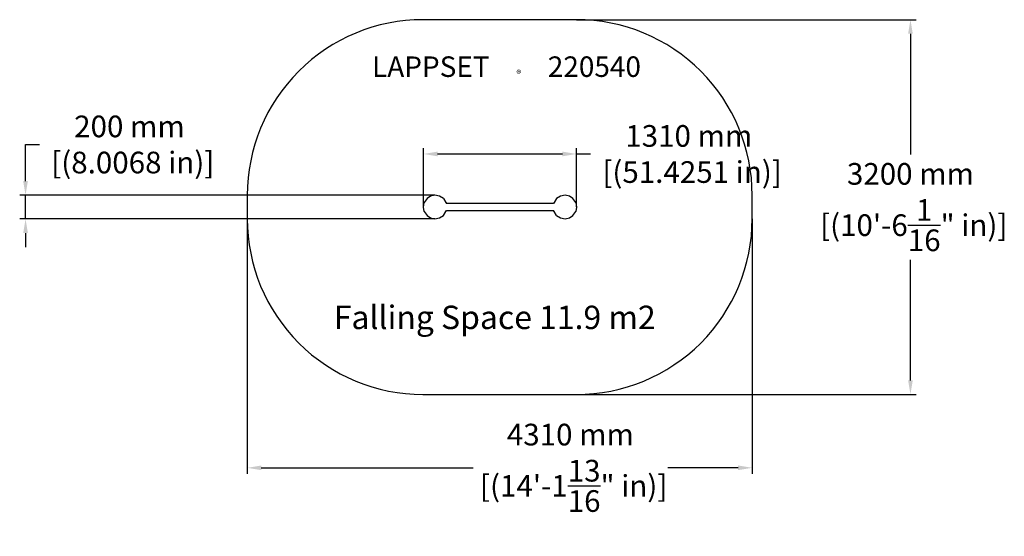
# Model space of a CAD drawing. Extents: x -3547 to 4858, y -2812 to 1599.
import ezdxf

# ---------------------------------------------------------------- set-up
doc = ezdxf.new("R2010")
doc.units = 0
doc.header["$LTSCALE"] = 5
doc.header["$PDMODE"] = 33
doc.header["$PDSIZE"] = 20
doc.layers.get('Defpoints').update_dxf_attribs({"linetype": 'CONTINUOUS'})
for name, color, linetype in [('Lg_area', 4, 'CONTINUOUS'), ('Lg_dim', 7, 'CONTINUOUS'), ('Lg_prod', 40, 'CONTINUOUS'), ('Lg_txt', 4, 'CONTINUOUS')]:
    doc.layers.add(name, color=color, linetype=linetype)
doc.styles.add('LG1', font='arial.ttf', dxfattribs={"height": 185})
doc.styles.add('LG2', font='ariblk.ttf', dxfattribs={"height": 185})
doc.dimstyles.new('LG_DIM', dxfattribs={"dimtxt": 185, "dimasz": 120, "dimexe": 50, "dimexo": 1, "dimgap": 50, "dimtad": 0, "dimtih": 1, "dimtoh": 1, "dimdec": 0, "dimrnd": 10, "dimdsep": 46, "dimtxsty": 'LG1', "dimcen": 2.5, "dimclrt": 4, "dimadec": 4, "dimazin": 0, "dimtfac": 1, "dimtdec": 0, "dimtmove": 0, "dimatfit": 3, "dimfxl": 1, "dimtolj": 1, "dimtzin": 0, "dimarcsym": 0})

# ---------------------------------------------------------------- blocks, each defined once
blk = doc.blocks.new('*D4')
at = {"layer": 'Defpoints', "color": 0, "transparency": 16777216}
for p in [(1205.9, 1598.9), (1205.9, -1601.1), (4056.6, -1601.1)]:
    blk.add_point(p, dxfattribs=at)
at = {"layer": 'Lg_dim', "color": 0, "lineweight": -2, "transparency": 16777216}
for p, q in [((1206.9, 1598.9), (4106.6, 1598.9)), ((4056.6, 1478.9), (4056.6, 448.6)), ((4056.6, -1481.1), (4056.6, -451.2)), ((1206.9, -1601.1), (4106.6, -1601.1))]:
    blk.add_line(p, q, dxfattribs=at)
at = {"layer": 'Lg_dim', "color": 0, "transparency": 16777216}
for points in [[(4036.6, 1478.9), (4076.6, 1478.9), (4056.6, 1598.9)], [(4036.6, -1481.1), (4076.6, -1481.1), (4056.6, -1601.1)]]:
    blk.add_solid(points, dxfattribs=at)
at = {"layer": 'Lg_dim', "color": 4, "transparency": 16777216, "insert": (4056.6, -1.3), "char_height": 185, "attachment_point": 5, "style": 'LG1'}
blk.add_mtext('\\A1;3200 mm\\P [(10\'-6{\\H1.000000x;\\S1/16;}" in)]', dxfattribs=at)
blk = doc.blocks.new('*D5')
at = {"layer": 'Defpoints', "color": 0, "transparency": 16777216}
for p in [(-1604.1, -101.1), (2705.9, -101.1), (2705.9, -2227.5)]:
    blk.add_point(p, dxfattribs=at)
at = {"layer": 'Lg_dim', "color": 0, "lineweight": -2, "transparency": 16777216}
for p, q in [((-1604.1, -102.1), (-1604.1, -2277.5)), ((2705.9, -102.1), (2705.9, -2277.5)), ((-1484.1, -2227.5), (322.8, -2227.5)), ((2585.9, -2227.5), (1984.8, -2227.5))]:
    blk.add_line(p, q, dxfattribs=at)
at = {"layer": 'Lg_dim', "color": 0, "transparency": 16777216}
for points in [[(-1484.1, -2207.5), (-1484.1, -2247.5), (-1604.1, -2227.5)], [(2585.9, -2207.5), (2585.9, -2247.5), (2705.9, -2227.5)]]:
    blk.add_solid(points, dxfattribs=at)
at = {"layer": 'Lg_dim', "color": 4, "transparency": 16777216, "insert": (1153.8, -2227.5), "char_height": 185, "attachment_point": 5, "style": 'LG1'}
blk.add_mtext('\\A1;4310 mm\\P [(14\'-1{\\H1.000000x;\\S13/16;}" in)]', dxfattribs=at)
blk = doc.blocks.new('prodnum')
at = {"layer": 'Lg_txt'}
for s, height, style, p in [('LAPPSET', 175, 'LG2', (0, 0)), ('®', 60, 'LG1', (1232.6, -2.3))]:
    blk.add_text(s, height=height, dxfattribs=dict(at, style=style)).set_placement(p)
at = {"layer": 'Lg_txt', "style": 'LG1'}
blk.add_attdef('PRODNUM', (1500, 0), '', height=175, dxfattribs=at)
blk = doc.blocks.new('*D11')
at = {"layer": 'Defpoints', "color": 0, "transparency": 16777216}
for p in [(1205.9, 452.2), (-99.3, -1.1), (1205.9, -1.1)]:
    blk.add_point(p, dxfattribs=at)
at = {"layer": 'Lg_dim', "color": 0, "lineweight": -2, "transparency": 16777216}
for p, q in [((-99.3, -0.1), (-99.3, 502.2)), ((20.7, 452.2), (1085.9, 452.2)), ((1205.9, -0.1), (1205.9, 502.2)), ((1205.9, 452.2), (1325.9, 452.2))]:
    blk.add_line(p, q, dxfattribs=at)
at = {"layer": 'Lg_dim', "color": 0, "transparency": 16777216}
for points in [[(20.7, 472.2), (20.7, 432.2), (-99.3, 452.2)], [(1085.9, 472.2), (1085.9, 432.2), (1205.9, 452.2)]]:
    blk.add_solid(points, dxfattribs=at)
at = {"layer": 'Lg_dim', "color": 4, "transparency": 16777216, "insert": (2164.8, 452.2), "char_height": 185, "attachment_point": 5, "style": 'LG1'}
blk.add_mtext('\\A1;1310 mm\\P [(51.4251 in)]', dxfattribs=at)
blk = doc.blocks.new('*D12')
at = {"layer": 'Defpoints', "color": 0, "transparency": 16777216}
for p in [(-2, 100.5), (-3496.7, -102.7), (-2, -102.7)]:
    blk.add_point(p, dxfattribs=at)
at = {"layer": 'Lg_dim', "color": 0, "lineweight": -2, "transparency": 16777216}
for p, q in [((-3496.7, 220.5), (-3496.7, 533.3)), ((-3496.7, 533.3), (-3376.7, 533.3)), ((-3, 100.5), (-3546.7, 100.5)), ((-3496.7, -102.7), (-3496.7, 100.5)), ((-3, -102.7), (-3546.7, -102.7)), ((-3496.7, -222.7), (-3496.7, -342.7))]:
    blk.add_line(p, q, dxfattribs=at)
at = {"layer": 'Lg_dim', "color": 0, "transparency": 16777216}
for points in [[(-3516.7, 220.5), (-3476.7, 220.5), (-3496.7, 100.5)], [(-3516.7, -222.7), (-3476.7, -222.7), (-3496.7, -102.7)]]:
    blk.add_solid(points, dxfattribs=at)
at = {"layer": 'Lg_dim', "color": 4, "transparency": 16777216, "insert": (-2609.6, 533.3), "char_height": 185, "attachment_point": 5, "style": 'LG1'}
blk.add_mtext('\\A1;200 mm\\P [(8.0068 in)]', dxfattribs=at)

msp = doc.modelspace()

# ---------------------------------------------------------------- linework, layer by layer
at = {"layer": 'Lg_area', "color": 52}
msp.add_lwpolyline([(-104.1, -1601.1), (1205.9, -1601.1, 0.414214), (2705.9, -101.1), (2705.9, 98.9, 0.414214), (1205.9, 1598.9), (-104.1, 1598.9, 0.414214), (-1604.1, 98.9), (-1604.1, -101.1, 0.414214)], format="xyb", close=True, dxfattribs=at)
at = {"layer": 'Lg_prod'}
for p, q in [((-40.1, 92), (-69.7, 70.9)), ((-2, 100.5), (-40.1, 92)), ((36.1, 92), (-2, 100.5)), ((70, 70.9), (36.1, 92)), ((1070.4, 92), (1036.5, 70.9)), ((1108.5, 100.5), (1070.4, 92)), ((1146.6, 92), (1108.5, 100.5)), ((1176.2, 70.9), (1146.6, 92)), ((-99.3, -1.1), (-95.1, 37)), ((-69.7, 70.9), (-95.1, 37)), ((70, 70.9), (91.2, 37)), ((91.2, 37), (95.4, 28.5)), ((1011.1, 28.5), (95.4, 28.5)), ((1015.4, 37), (1011.1, 28.5)), ((1036.5, 70.9), (1015.4, 37)), ((1201.6, 37), (1176.2, 70.9)), ((1201.6, 37), (1205.9, -1.1)), ((-95.1, -39.2), (-99.3, -1.1)), ((-95.1, -39.2), (-69.7, -73.1)), ((-69.7, -73.1), (-40.1, -94.2)), ((36.1, -94.2), (70, -73.1)), ((70, -73.1), (91.2, -39.2)), ((91.2, -39.2), (95.4, -30.7)), ((95.4, -30.7), (1011.1, -30.7)), ((1015.4, -39.2), (1011.1, -30.7)), ((1036.5, -73.1), (1015.4, -39.2)), ((1036.5, -73.1), (1070.4, -94.2)), ((1146.6, -94.2), (1176.2, -73.1)), ((1176.2, -73.1), (1201.6, -39.2)), ((1205.9, -1.1), (1201.6, -39.2)), ((-40.1, -94.2), (-2, -102.7)), ((-2, -102.7), (36.1, -94.2)), ((1070.4, -94.2), (1108.5, -102.7)), ((1108.5, -102.7), (1146.6, -94.2))]:
    msp.add_line(p, q, dxfattribs=at)

# ---------------------------------------------------------------- block references
at = {"layer": 'Lg_txt'}
msp.add_blockref('prodnum', (-538.8, 1110.3), dxfattribs=at).add_auto_attribs({'PRODNUM': '220540'})

# ---------------------------------------------------------------- texts
at = {"layer": 'Lg_txt', "color": 52, "style": 'LG1'}
msp.add_text('Falling Space 11.9 m2 ', height=200, dxfattribs=at).set_placement((-865.6, -1042.9))

# ---------------------------------------------------------------- dimensions: what is measured, and where the dimension line sits
at = {"layer": 'Lg_dim'}
for base, p1, p2, picture, middle in [((4056.6, -1601.1), (1205.9, 1598.9), (1205.9, -1601.1), '*D4', (4056.6, -1.3)), ((-3496.7, -102.7), (-2, 100.5), (-2, -102.7), '*D12', (-2609.6, 533.3))]:
    dim = msp.add_linear_dim(base=base, p1=p1, p2=p2, angle=90, dimstyle='LG_DIM', override={"dimpost": ' mm\\X'}, dxfattribs=at)
    dim.commit()
    dim.dimension.update_dxf_attribs({"geometry": picture, "text_midpoint": middle, "dimtype": 160})
for base, p1, p2, picture, middle in [((1205.9, 452.2), (-99.3, -1.1), (1205.9, -1.1), '*D11', (2164.8, 452.2)), ((2705.9, -2227.5), (-1604.1, -101.1), (2705.9, -101.1), '*D5', (1153.8, -2227.5))]:
    dim = msp.add_linear_dim(base=base, p1=p1, p2=p2, dimstyle='LG_DIM', override={"dimpost": ' mm\\X'}, dxfattribs=at)
    dim.commit()
    dim.dimension.update_dxf_attribs({"geometry": picture, "text_midpoint": middle, "dimtype": 160})

doc.saveas('drawing.dxf')
